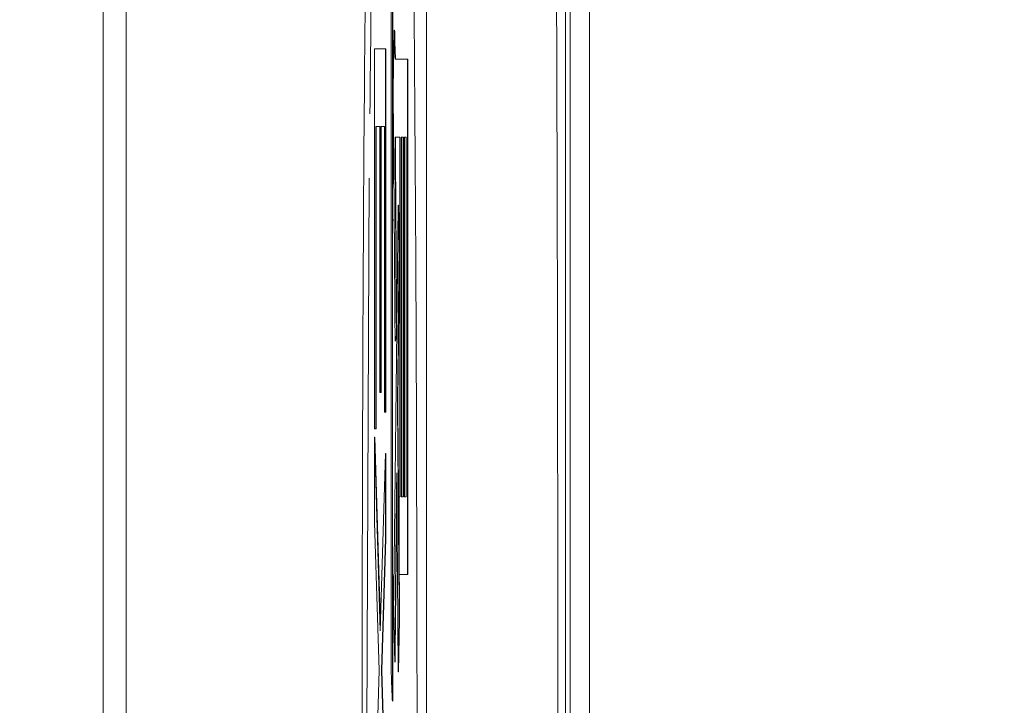
# Model space of a CAD drawing. Units: millimetres. Extents: x 11 to 409, y 17 to 283.
# Drawn here: x 168 to 168, y 231 to 231 of the extents above; entities that cross this region are included whole.
import ezdxf

# ---------------------------------------------------------------- set-up
doc = ezdxf.new("R2010")
doc.units = ezdxf.units.MM
doc.styles.add('SLDTEXTSTYLE0', font='TXT', dxfattribs={"width": 0.7})
doc.styles.add('SLDTEXTSTYLE1', font='TXT', dxfattribs={"width": 0.7, "bigfont": 'bigfont'})
doc.dimstyles.new('SLDDIMSTYLE0', dxfattribs={"dimtxt": 2.5, "dimasz": 3.302, "dimexe": 0, "dimexo": 0.0625, "dimtad": 3, "dimdec": 0, "dimlfac": 5, "dimrnd": 1e-09, "dimzin": 12, "dimdsep": 46, "dimtxsty": 'SLDTEXTSTYLE0', "dimblk1": 'OPEN30', "dimblk2": 'OPEN30', "dimsah": 1, "dimcen": 0.09, "dimadec": 0, "dimazin": 3, "dimtfac": 1, "dimtdec": 0, "dimtofl": 0, "dimtmove": 0, "dimatfit": 3, "dimldrblk": 'OPEN30', "dimfxl": 1, "dimfrac": 2, "dimtolj": 1, "dimtzin": 12, "dimarcsym": 0})
doc.dimstyles.new('SLDDIMSTYLE1', dxfattribs={"dimtxt": 2.5, "dimasz": 3.302, "dimexe": 0, "dimexo": 0.0625, "dimtad": 3, "dimdec": 1, "dimlfac": 5, "dimrnd": 1e-09, "dimzin": 12, "dimdsep": 46, "dimtxsty": 'SLDTEXTSTYLE0', "dimblk1": 'OPEN30', "dimblk2": 'OPEN30', "dimsah": 1, "dimcen": 0.09, "dimadec": 0, "dimazin": 3, "dimtfac": 1, "dimtdec": 0, "dimtofl": 0, "dimtmove": 0, "dimatfit": 3, "dimldrblk": 'OPEN30', "dimfxl": 1, "dimfrac": 2, "dimtolj": 1, "dimtzin": 12, "dimarcsym": 0})

# ---------------------------------------------------------------- blocks, each defined once
blk = doc.blocks.new('_OPEN30')
at = {"color": 0, "linetype": 'ByBlock', "lineweight": -2}
for p, q in [((-1, 0.267949), (0, 0)), ((0, 0), (-1, -0.267949)), ((0, 0), (-1, 0))]:
    blk.add_line(p, q, dxfattribs=at)
blk = doc.blocks.new('_D')
at = {"color": 7, "linetype": 'Continuous', "lineweight": 0}
for p, q in [((173.96336, 256.53241), (157.86435, 256.53241)), ((158.86435, 192.13708), (158.86435, 256.53241)), ((173.96336, 192.13708), (157.86435, 192.13708))]:
    blk.add_line(p, q, dxfattribs=at)
at = {"color": 7, "linetype": 'Continuous', "lineweight": 0, "xscale": 3.302, "yscale": 3.302}
for p, rotation in [((158.86435, 256.53241, 8.95439), 90.0000000741), ((158.86435, 192.13708, 8.95439), 270.0000000741)]:
    blk.add_blockref('_OPEN30', p, dxfattribs=dict(at, rotation=rotation))
at = {"color": 7, "linetype": 'Continuous', "lineweight": 0, "char_height": 2.5, "attachment_point": 1, "rotation": 90}
for s, insert, style in [('\\M+1817912.7\\M+1817A', (152.73195, 221.93616), 'SLDTEXTSTYLE1'), ('322', (155.64168, 223.68616), 'SLDTEXTSTYLE0')]:
    blk.add_mtext(s, dxfattribs=dict(at, insert=insert, style=style))
blk = doc.blocks.new('_D_1')
at = {"color": 7, "linetype": 'Continuous', "lineweight": 0}
for p, q in [((175.80212, 257.99336), (149.87477, 257.99336)), ((150.87477, 257.99336), (150.87477, 192.13708)), ((173.96336, 192.13708), (149.87477, 192.13708))]:
    blk.add_line(p, q, dxfattribs=at)
at = {"color": 7, "linetype": 'Continuous', "lineweight": 0, "xscale": 3.302, "yscale": 3.302}
for p, rotation in [((150.87477, 257.99336, 8.95439), 90.0000000741), ((150.87477, 192.13708, 8.95439), 270.0000000741)]:
    blk.add_blockref('_OPEN30', p, dxfattribs=dict(at, rotation=rotation))
at = {"color": 7, "linetype": 'Continuous', "lineweight": 0, "char_height": 2.5, "attachment_point": 1, "rotation": 90}
for s, insert, style in [('\\M+1817913.0\\M+1817A', (144.74238, 221.93616), 'SLDTEXTSTYLE1'), ('329.3', (147.65211, 222.66359), 'SLDTEXTSTYLE0')]:
    blk.add_mtext(s, dxfattribs=dict(at, insert=insert, style=style))
blk = doc.blocks.new('_D_3')
at = {"color": 7, "linetype": 'Continuous', "lineweight": 0}
for p, q in [((175.08809, 276.70051), (141.92934, 276.70051)), ((142.92934, 192.13708), (142.92934, 276.70051)), ((173.96336, 192.13708), (141.92934, 192.13708))]:
    blk.add_line(p, q, dxfattribs=at)
at = {"color": 7, "linetype": 'Continuous', "lineweight": 0, "xscale": 3.302, "yscale": 3.302}
for p, rotation in [((142.92934, 276.70051, 8.95439), 89.9999999954), ((142.92934, 192.13708, 8.95439), 269.9999999954)]:
    blk.add_blockref('_OPEN30', p, dxfattribs=dict(at, rotation=rotation))
at = {"color": 7, "linetype": 'Continuous', "lineweight": 0, "char_height": 2.5, "attachment_point": 1, "rotation": 90}
for s, insert, style in [('\\M+1817916.7\\M+1817A', (136.79695, 221.93616), 'SLDTEXTSTYLE1'), ('423', (139.70667, 223.68616), 'SLDTEXTSTYLE0')]:
    blk.add_mtext(s, dxfattribs=dict(at, insert=insert, style=style))

msp = doc.modelspace()

# ---------------------------------------------------------------- linework, layer by layer
at = {"color": 7, "linetype": 'Continuous', "lineweight": 0}
for p, q in [((168.06828, 225.29057), (168.06828, 245.85781)), ((167.76319, 244.33973), (167.76319, 226.80976)), ((168.05609, 243.79463), (168.05609, 227.35487)), ((168.05318, 227.37044), (168.05318, 243.77905)), ((167.77758, 243.43474), (167.77759, 227.71473)), ((167.96592, 227.71475), (167.96592, 243.43475)), ((167.94499, 230.92114), (167.9458, 230.95782)), ((167.94601, 230.95782), (167.9458, 230.95782)), ((167.93342, 230.70783), (167.93342, 230.94601)), ((167.93342, 230.94601), (167.94033, 230.94601)), ((167.94033, 230.94601), (167.94033, 230.71813)), ((167.94053, 230.94601), (167.94033, 230.94601)), ((167.94053, 230.94601), (167.94053, 230.71813)), ((167.94657, 230.93952), (167.95404, 230.93952)), ((167.95404, 230.93952), (167.95404, 230.61635)), ((167.95424, 230.93952), (167.95404, 230.93952)), ((167.95424, 230.93952), (167.95424, 230.61635)), ((167.93666, 230.89728), (167.93419, 230.89728)), ((167.93419, 230.89728), (167.93419, 230.70783)), ((167.93439, 230.89728), (167.93439, 230.70783)), ((167.93666, 230.73048), (167.93666, 230.89728)), ((167.93957, 230.89728), (167.93742, 230.89728)), ((167.93742, 230.89728), (167.93742, 230.73048)), ((167.93762, 230.89728), (167.93762, 230.73048)), ((167.93957, 230.71813), (167.93957, 230.89728)), ((167.94925, 230.89074), (167.94625, 230.89074)), ((167.94925, 230.66513), (167.94925, 230.89074)), ((167.95, 230.89074), (167.95, 230.66513)), ((167.95127, 230.89074), (167.95, 230.89074)), ((167.9502, 230.66513), (167.9502, 230.89074)), ((167.95127, 230.66513), (167.95127, 230.89074)), ((167.95329, 230.89074), (167.95202, 230.89074)), ((167.95202, 230.89074), (167.95202, 230.66513)), ((167.95222, 230.66513), (167.95222, 230.89074)), ((167.95329, 230.66513), (167.95329, 230.89074)), ((167.92995, 230.8649), (167.92851, 230.51474)), ((167.94821, 230.84806), (167.94883, 230.82167)), ((167.94841, 230.84806), (167.94821, 230.84806)), ((167.94841, 230.84806), (167.94903, 230.82167)), ((167.94903, 230.82167), (167.94883, 230.82167)), ((167.93742, 230.73048), (167.93666, 230.73048)), ((167.93762, 230.73048), (167.93742, 230.73048)), ((167.94033, 230.71813), (167.93957, 230.71813)), ((167.94053, 230.71813), (167.94033, 230.71813)), ((167.93419, 230.70783), (167.93342, 230.70783)), ((167.93439, 230.70783), (167.93419, 230.70783)), ((167.93342, 230.70261), (167.93702, 230.58112)), ((167.93342, 230.64908), (167.93342, 230.70261)), ((167.93342, 230.70261), (167.93362, 230.70261)), ((167.93362, 230.70261), (167.93712, 230.58449)), ((167.93702, 230.58112), (167.94033, 230.69232)), ((167.94053, 230.69232), (167.94033, 230.69232)), ((167.94033, 230.69232), (167.94033, 230.63878)), ((167.94053, 230.69232), (167.94053, 230.63878)), ((167.94893, 230.61635), (167.94893, 230.66513)), ((167.94893, 230.66513), (167.94925, 230.66513)), ((167.95, 230.66513), (167.95127, 230.66513)), ((167.95202, 230.66513), (167.95329, 230.66513)), ((167.93625, 230.55641), (167.93342, 230.64908)), ((167.94033, 230.63878), (167.93779, 230.55641)), ((167.94053, 230.63878), (167.93799, 230.55641)), ((167.94053, 230.63878), (167.94033, 230.63878)), ((167.95404, 230.61635), (167.94893, 230.61635)), ((167.95424, 230.61635), (167.95404, 230.61635)), ((167.94603, 230.56148), (167.94531, 230.59368)), ((167.94893, 230.58825), (167.94821, 230.55538)), ((167.94913, 230.58825), (167.94841, 230.55538)), ((167.93342, 230.46375), (167.93625, 230.55641)), ((167.93779, 230.55641), (167.94033, 230.47404)), ((167.93799, 230.55641), (167.93779, 230.55641)), ((167.93799, 230.55641), (167.94053, 230.47404)), ((167.94841, 230.55538), (167.94821, 230.55538))]:
    msp.add_line(p, q, dxfattribs=at)
for points, knots in [([(168.01469, 232.68829), (168.01565, 232.68402), (168.01913, 232.66867), (168.02487, 232.55555), (168.03154, 232.3542), (168.03739, 232.07741), (168.04218, 231.74189), (168.04573, 231.35876), (168.04799, 230.9434), (168.04828, 230.65525), (168.04841, 230.51138)], [0, 0, 0, 0, 0.052214, 0.187695, 0.323211, 0.458264, 0.594011, 0.728988, 0.864678, 1, 1, 1, 1]), ([(167.96592, 231.57237), (167.95826, 231.54148), (167.94381, 231.48321), (167.93896, 231.33752), (167.93308, 231.15169), (167.93135, 230.98709), (167.93049, 230.90539)], [0, 0, 0, 0, 0.252126, 0.475588, 0.739686, 1, 1, 1, 1]), ([(167.92553, 230.51474), (167.92567, 230.60827), (167.92597, 230.8201), (167.92831, 231.0768), (167.93143, 231.26982), (167.93467, 231.39777), (167.93855, 231.4838), (167.9428, 231.51427), (167.94705, 231.4838), (167.95093, 231.39777), (167.95417, 231.26982), (167.95728, 231.0768), (167.95962, 230.8201), (167.95993, 230.60827), (167.96007, 230.51474)], [0, 0, 0, 0, 0.090312, 0.204551, 0.271408, 0.343926, 0.42078, 0.5, 0.57922, 0.656074, 0.728592, 0.795449, 0.909688, 1, 1, 1, 1]), ([(167.94382, 230.92323), (167.94382, 230.92337), (167.94383, 230.92403), (167.94382, 230.92683), (167.94384, 230.93804), (167.94386, 230.94922), (167.94387, 230.95874), (167.94388, 230.96033), (167.94388, 230.96191), (167.94389, 230.96349), (167.94389, 230.96507), (167.94389, 230.96664), (167.9439, 230.96821), (167.9439, 230.96979), (167.94391, 230.97136), (167.94392, 230.97292), (167.94392, 230.97449), (167.94393, 230.97606), (167.94393, 230.97762), (167.94394, 230.97918), (167.94395, 230.98048), (167.94395, 230.98177), (167.94396, 230.98306), (167.94396, 230.98461), (167.94397, 230.98616), (167.94398, 230.98744), (167.94398, 230.98872), (167.94399, 230.98999), (167.944, 230.99152), (167.94401, 230.99279), (167.94401, 230.99406), (167.94402, 230.99532), (167.94403, 230.99684), (167.94404, 230.9981), (167.94405, 230.99936), (167.94405, 231.00061), (167.94406, 231.00212), (167.94407, 231.00336), (167.94408, 231.00461), (167.94409, 231.00585), (167.9441, 231.00708), (167.94411, 231.00831), (167.94411, 231.00954), (167.94412, 231.01076), (167.94413, 231.01197), (167.94415, 231.01319), (167.94415, 231.01439), (167.94417, 231.0156), (167.94417, 231.0168), (167.94418, 231.01799), (167.94419, 231.01918), (167.94421, 231.02037), (167.94422, 231.02155), (167.94423, 231.02272), (167.94424, 231.02389), (167.94425, 231.02505), (167.94426, 231.02621), (167.94427, 231.02736), (167.94428, 231.0285), (167.9443, 231.02964), (167.94431, 231.03076), (167.94432, 231.03189), (167.94433, 231.033), (167.94434, 231.03389), (167.94436, 231.035), (167.94437, 231.03611), (167.94438, 231.0372), (167.9444, 231.03829), (167.94441, 231.03916), (167.94442, 231.04024), (167.94444, 231.04131), (167.94445, 231.04237), (167.94446, 231.04342), (167.94448, 231.04446), (167.94449, 231.0455), (167.94451, 231.04652), (167.94452, 231.04734), (167.94454, 231.04834), (167.94455, 231.04935), (167.94457, 231.05034), (167.94458, 231.05132), (167.9446, 231.0521), (167.94461, 231.05307), (167.94463, 231.05403), (167.94464, 231.05499), (167.94466, 231.05593), (167.94467, 231.05668), (167.94469, 231.05761), (167.94471, 231.05854), (167.94472, 231.05945), (167.94474, 231.06036), (167.94476, 231.06126), (167.94478, 231.06215), (167.94479, 231.06303), (167.94481, 231.06373), (167.94482, 231.0646), (167.94484, 231.06546), (167.94486, 231.06631), (167.94488, 231.06714), (167.9449, 231.06797), (167.94492, 231.06879), (167.94493, 231.0696), (167.94495, 231.07024), (167.94497, 231.07102), (167.94499, 231.07179), (167.945, 231.07255), (167.94502, 231.0733), (167.94504, 231.07404), (167.94506, 231.07478), (167.94508, 231.07552), (167.9451, 231.07628), (167.94512, 231.07689), (167.94513, 231.0772)], [0, 0, 0, 0, 0.0022356, 0.0111737, 0.0469234, 0.1901277, 0.1990662, 0.2080009, 0.2169411, 0.2258791, 0.2348156, 0.2437545, 0.2526915, 0.2616262, 0.2705671, 0.2795014, 0.2884413, 0.2973788, 0.3063165, 0.3152521, 0.3241911, 0.3286593, 0.3375987, 0.3465356, 0.3554727, 0.3644098, 0.3688777, 0.3778179, 0.3867529, 0.3956914, 0.4001604, 0.4090995, 0.4180354, 0.426973, 0.4314411, 0.4403791, 0.4493169, 0.4582551, 0.4627249, 0.471663, 0.4806006, 0.4850675, 0.4940043, 0.5029446, 0.5074118, 0.5163513, 0.5252882, 0.5297571, 0.5386938, 0.5476309, 0.5521008, 0.5610365, 0.5699765, 0.5744455, 0.5833814, 0.5923202, 0.5967903, 0.605725, 0.6146638, 0.6191352, 0.628071, 0.6370083, 0.641477, 0.6504152, 0.6548838, 0.663821, 0.6727571, 0.6772293, 0.6861654, 0.6906356, 0.6995725, 0.70851, 0.712978, 0.7219151, 0.7308544, 0.7353229, 0.7442617, 0.7487279, 0.7576668, 0.7666044, 0.771072, 0.7800119, 0.7844783, 0.793417, 0.8023558, 0.8068235, 0.8157603, 0.8202298, 0.8291682, 0.8381059, 0.8425751, 0.851512, 0.8604502, 0.8649178, 0.8738573, 0.8783252, 0.8872639, 0.8962012, 0.9006686, 0.9096061, 0.9185461, 0.9230139, 0.9319512, 0.9364187, 0.9453593, 0.954297, 0.9587654, 0.9677013, 0.97664, 0.981109, 0.9905529, 1, 1, 1, 1]), ([(167.94577, 231.04928), (167.94576, 231.04921), (167.94575, 231.04884), (167.94574, 231.04832), (167.94572, 231.04758), (167.94571, 231.04699), (167.94569, 231.04625), (167.94567, 231.04565), (167.94565, 231.0449), (167.94564, 231.0443), (167.94562, 231.04354), (167.9456, 231.04292), (167.94558, 231.04215), (167.94557, 231.04153), (167.94555, 231.04074), (167.94553, 231.0401), (167.94552, 231.03929), (167.9455, 231.03864), (167.94549, 231.03797), (167.94547, 231.0373), (167.94546, 231.03662), (167.94544, 231.03577), (167.94543, 231.03507), (167.94541, 231.03419), (167.94539, 231.03348), (167.94538, 231.03259), (167.94537, 231.03186), (167.94535, 231.03113), (167.94534, 231.03039), (167.94533, 231.02964), (167.94531, 231.0287), (167.9453, 231.02794), (167.94528, 231.02698), (167.94526, 231.02621), (167.94525, 231.02543), (167.94524, 231.02464), (167.94523, 231.02385), (167.94521, 231.02286), (167.9452, 231.02205), (167.94518, 231.02104), (167.94517, 231.02022), (167.94516, 231.0194), (167.94515, 231.01857), (167.94514, 231.01774), (167.94512, 231.01669), (167.94511, 231.01584), (167.9451, 231.01478), (167.94509, 231.01392), (167.94507, 231.01284), (167.94506, 231.01197), (167.94505, 231.01109), (167.94504, 231.01021), (167.94503, 231.00932), (167.94502, 231.00821), (167.94501, 231.00731), (167.945, 231.00618), (167.94498, 231.00528), (167.94498, 231.00414), (167.94496, 231.00322), (167.94495, 231.0023), (167.94495, 231.00137), (167.94494, 231.00044), (167.94493, 230.99928), (167.94492, 230.99834), (167.9449, 230.99669), (167.94485, 230.99171), (167.9447, 230.97108), (167.9446, 230.9441), (167.94457, 230.92138), (167.94457, 230.9159)], [0, 0, 0, 0, 0.002553, 0.012759, 0.017865, 0.028074, 0.033177, 0.043387, 0.048491, 0.058698, 0.063805, 0.074013, 0.079118, 0.089326, 0.09443, 0.104639, 0.109744, 0.119952, 0.125056, 0.130162, 0.140369, 0.145474, 0.155683, 0.160786, 0.170996, 0.176102, 0.186308, 0.191414, 0.196519, 0.206725, 0.21183, 0.22204, 0.227145, 0.237353, 0.242459, 0.247561, 0.257772, 0.262877, 0.273085, 0.278187, 0.288398, 0.293503, 0.298607, 0.308814, 0.31392, 0.324127, 0.329231, 0.339443, 0.344547, 0.354756, 0.35986, 0.364963, 0.375172, 0.380279, 0.390487, 0.395591, 0.405801, 0.410903, 0.421111, 0.426216, 0.431321, 0.44153, 0.446635, 0.456845, 0.461949, 0.482367, 0.564108, 0.894792, 1, 1, 1, 1]), ([(167.94597, 231.04928), (167.94596, 231.04921), (167.94595, 231.04884), (167.94591, 231.04729), (167.94575, 231.04107), (167.94541, 231.02525), (167.945, 230.99055), (167.9448, 230.95043), (167.94478, 230.92402), (167.94477, 230.9159)], [0, 0, 0, 0, 0.002558, 0.012786, 0.053701, 0.218009, 0.49267, 0.843999, 1, 1, 1, 1]), ([(167.9458, 230.95782), (167.94581, 230.95773), (167.94582, 230.95728), (167.94585, 230.95539), (167.94596, 230.94953), (167.94619, 230.94206), (167.94642, 230.93991), (167.94655, 230.93957), (167.94657, 230.93952)], [0, 0, 0, 0, 0.008218, 0.041109, 0.172686, 0.548918, 0.937277, 1, 1, 1, 1]), ([(167.94601, 230.95782), (167.94601, 230.95773), (167.94601, 230.95728), (167.94605, 230.95539), (167.94616, 230.94953), (167.94639, 230.94206), (167.94662, 230.93991), (167.94675, 230.93957), (167.94677, 230.93952)], [0, 0, 0, 0, 0.008217, 0.041104, 0.172688, 0.548922, 0.937284, 1, 1, 1, 1]), ([(167.94382, 230.55519), (167.94382, 230.55532), (167.94382, 230.55599), (167.94382, 230.55879), (167.94382, 230.56999), (167.94382, 230.61479), (167.94381, 230.69159), (167.94381, 230.80294), (167.94382, 230.88015), (167.94382, 230.92323)], [0, 0, 0, 0, 0.001087, 0.005433, 0.022823, 0.092379, 0.370606, 0.648832, 1, 1, 1, 1]), ([(167.94537, 230.88531), (167.94537, 230.88543), (167.94537, 230.88602), (167.94536, 230.88707), (167.94535, 230.88824), (167.94534, 230.88941), (167.94532, 230.89058), (167.94531, 230.89175), (167.9453, 230.89292), (167.94529, 230.89385), (167.94528, 230.89501), (167.94527, 230.89617), (167.94526, 230.89733), (167.94525, 230.89849), (167.94524, 230.89941), (167.94522, 230.90056), (167.94521, 230.90171), (167.9452, 230.90286), (167.94519, 230.904), (167.94518, 230.90513), (167.94517, 230.90627), (167.94515, 230.90739), (167.94514, 230.90852), (167.94513, 230.90964), (167.94511, 230.91076), (167.9451, 230.91188), (167.94509, 230.913), (167.94508, 230.91411), (167.94506, 230.91522), (167.94505, 230.91633), (167.94504, 230.91744), (167.94502, 230.91854), (167.94501, 230.91984), (167.945, 230.92071), (167.94499, 230.92114)], [0, 0, 0, 0, 0.009548, 0.04771, 0.085885, 0.104967, 0.143129, 0.181305, 0.200379, 0.238551, 0.257648, 0.29581, 0.333983, 0.35306, 0.391229, 0.410312, 0.448491, 0.486657, 0.505738, 0.543912, 0.582073, 0.601158, 0.639329, 0.677502, 0.696587, 0.734751, 0.772923, 0.791997, 0.830173, 0.86835, 0.887433, 0.925595, 0.962795, 1, 1, 1, 1]), ([(167.94457, 230.9159), (167.94457, 230.91576), (167.94457, 230.9151), (167.94457, 230.9123), (167.94456, 230.9011), (167.94456, 230.8563), (167.94455, 230.7795), (167.94455, 230.66456), (167.94456, 230.58376), (167.94457, 230.53709)], [0, 0, 0, 0, 0.0010562, 0.0052792, 0.0221731, 0.0897524, 0.3600669, 0.6303815, 1, 1, 1, 1]), ([(167.94477, 230.9159), (167.94477, 230.91576), (167.94477, 230.9151), (167.94477, 230.9123), (167.94477, 230.90856), (167.94477, 230.90323), (167.94477, 230.8979), (167.94476, 230.89257), (167.94476, 230.88723), (167.94476, 230.8819), (167.94476, 230.8755), (167.94476, 230.8627), (167.94475, 230.8499), (167.94476, 230.8371), (167.94475, 230.8307), (167.94475, 230.8243), (167.94475, 230.81897), (167.94475, 230.81364), (167.94475, 230.8083), (167.94475, 230.8019), (167.94475, 230.7955), (167.94475, 230.7827), (167.94475, 230.76777), (167.94475, 230.7379), (167.94475, 230.66243), (167.94476, 230.59122), (167.94477, 230.53709)], [0, 0, 0, 0, 0.001056, 0.005279, 0.022173, 0.030621, 0.047515, 0.064411, 0.072859, 0.089752, 0.106646, 0.123542, 0.19112, 0.208013, 0.224908, 0.241803, 0.258698, 0.267144, 0.284039, 0.300934, 0.317829, 0.334724, 0.4023, 0.43609, 0.571247, 1, 1, 1, 1]), ([(167.94625, 230.89074), (167.94625, 230.89062), (167.94625, 230.89), (167.94626, 230.88837), (167.94628, 230.88638), (167.94629, 230.88438), (167.9463, 230.88288), (167.94631, 230.88139), (167.94632, 230.87989), (167.94633, 230.87839), (167.94634, 230.8769), (167.94635, 230.8749), (167.94637, 230.87291), (167.94638, 230.87091), (167.94639, 230.86942), (167.9464, 230.86793), (167.94641, 230.86643), (167.94642, 230.86445), (167.94644, 230.86246), (167.94645, 230.86047), (167.94646, 230.85898), (167.94647, 230.8575), (167.94648, 230.85551), (167.9465, 230.85353), (167.94651, 230.85155), (167.94652, 230.85006), (167.94653, 230.84882), (167.94654, 230.84758), (167.94655, 230.84659), (167.94655, 230.84559), (167.94656, 230.84485), (167.94656, 230.84386), (167.94657, 230.84287), (167.94658, 230.84188), (167.94658, 230.84088), (167.94659, 230.83989), (167.9466, 230.8389), (167.9466, 230.83816), (167.94661, 230.83717), (167.94662, 230.83618), (167.94662, 230.83519), (167.94663, 230.8342), (167.94664, 230.83321), (167.94665, 230.83222), (167.94666, 230.83074), (167.94669, 230.82555), (167.94685, 230.80366), (167.947, 230.78283), (167.94712, 230.76594)], [0, 0, 0, 0, 0.002977, 0.014871, 0.038662, 0.050558, 0.06245, 0.074349, 0.086244, 0.098137, 0.110036, 0.121928, 0.145721, 0.157616, 0.169512, 0.181407, 0.193306, 0.2052, 0.228991, 0.240886, 0.252781, 0.264678, 0.276575, 0.300365, 0.31226, 0.324154, 0.336051, 0.341997, 0.353893, 0.359844, 0.365789, 0.371739, 0.383632, 0.389584, 0.395531, 0.407428, 0.413372, 0.419322, 0.425269, 0.437164, 0.443113, 0.44906, 0.460957, 0.466901, 0.472853, 0.496641, 0.591806, 1, 1, 1, 1]), ([(167.94645, 230.89074), (167.94645, 230.89062), (167.94645, 230.89), (167.94647, 230.88837), (167.94648, 230.88638), (167.94649, 230.88438), (167.9465, 230.88288), (167.94651, 230.88139), (167.94652, 230.87989), (167.94653, 230.87839), (167.94654, 230.8769), (167.94655, 230.8749), (167.94657, 230.87291), (167.94658, 230.87091), (167.94659, 230.86892), (167.94663, 230.86345), (167.94667, 230.85749), (167.94671, 230.85155), (167.94675, 230.8456), (167.94679, 230.84014), (167.94682, 230.83543), (167.94683, 230.8342), (167.94684, 230.83321), (167.94685, 230.83222), (167.94685, 230.83123), (167.94686, 230.83024), (167.94687, 230.82925), (167.94688, 230.82827), (167.94688, 230.82728), (167.94689, 230.82629), (167.94689, 230.8253), (167.9469, 230.82432), (167.94691, 230.82333), (167.94692, 230.82234), (167.94692, 230.82135), (167.94693, 230.82037), (167.94694, 230.81938), (167.94694, 230.81839), (167.94695, 230.81716), (167.94696, 230.81617), (167.94697, 230.81518), (167.94697, 230.81419), (167.94699, 230.81246), (167.94702, 230.80702), (167.94714, 230.79142), (167.94724, 230.77687), (167.94732, 230.76626)], [0, 0, 0, 0, 0.002984, 0.014909, 0.038762, 0.05069, 0.062613, 0.074543, 0.08647, 0.098393, 0.110324, 0.122247, 0.146101, 0.158029, 0.169955, 0.193811, 0.289226, 0.313076, 0.33693, 0.432342, 0.444272, 0.450233, 0.462161, 0.468127, 0.474089, 0.486017, 0.491978, 0.497944, 0.509868, 0.515831, 0.521794, 0.533721, 0.539685, 0.545649, 0.557574, 0.563537, 0.569504, 0.581431, 0.58739, 0.599315, 0.605283, 0.611244, 0.623172, 0.647023, 0.742437, 1, 1, 1, 1]), ([(167.94627, 230.7627), (167.94627, 230.76282), (167.94627, 230.76345), (167.94626, 230.76432), (167.94626, 230.76532), (167.94625, 230.76607), (167.94624, 230.76707), (167.94624, 230.76807), (167.94623, 230.76907), (167.94623, 230.76982), (167.94622, 230.77082), (167.94621, 230.77181), (167.94621, 230.77281), (167.9462, 230.77381), (167.94619, 230.77481), (167.94619, 230.77581), (167.94618, 230.77656), (167.94618, 230.77756), (167.94617, 230.77855), (167.94616, 230.77955), (167.94616, 230.7803), (167.94615, 230.7813), (167.94615, 230.78229), (167.94614, 230.78329), (167.94613, 230.78404), (167.94613, 230.78503), (167.94612, 230.78603), (167.94611, 230.78702), (167.9461, 230.78802), (167.9461, 230.78901), (167.94609, 230.79001), (167.94609, 230.79075), (167.94608, 230.79175), (167.94607, 230.79274), (167.94607, 230.79373), (167.94606, 230.79473), (167.94605, 230.79572), (167.94604, 230.79671), (167.94604, 230.79745), (167.94603, 230.79844), (167.94603, 230.79944), (167.94602, 230.80043), (167.94601, 230.80142), (167.946, 230.8024), (167.946, 230.80339), (167.94599, 230.80413), (167.94599, 230.80512), (167.94598, 230.80611), (167.94597, 230.8071), (167.94597, 230.80809), (167.94596, 230.80907), (167.94595, 230.81006), (167.94595, 230.8108), (167.94594, 230.81179), (167.94593, 230.81277), (167.94592, 230.81376), (167.94592, 230.81474), (167.94591, 230.81573), (167.9459, 230.81671), (167.9459, 230.81745), (167.94589, 230.81844), (167.94588, 230.81942), (167.94588, 230.82041), (167.94587, 230.82139), (167.94586, 230.82238), (167.94585, 230.82336), (167.94585, 230.82434), (167.94584, 230.82533), (167.94583, 230.82631), (167.94583, 230.82705), (167.94582, 230.82803), (167.94581, 230.82901), (167.94581, 230.83), (167.9458, 230.83098), (167.94579, 230.83196), (167.94578, 230.83294), (167.94578, 230.83392), (167.94577, 230.83491), (167.94576, 230.83589), (167.94576, 230.83687), (167.94575, 230.83785), (167.94574, 230.83883), (167.94574, 230.83956), (167.94573, 230.84054), (167.94572, 230.84152), (167.94571, 230.8425), (167.94571, 230.84348), (167.9457, 230.84446), (167.94569, 230.84544), (167.94568, 230.84642), (167.94568, 230.84739), (167.94567, 230.84837), (167.94566, 230.84935), (167.94565, 230.85032), (167.94565, 230.8513), (167.94564, 230.85203), (167.94563, 230.85301), (167.94563, 230.85398), (167.94562, 230.85495), (167.94561, 230.85593), (167.9456, 230.8569), (167.9456, 230.85787), (167.94559, 230.85885), (167.94558, 230.85982), (167.94557, 230.86079), (167.94556, 230.86176), (167.94556, 230.86273), (167.94555, 230.8637), (167.94554, 230.86467), (167.94553, 230.86564), (167.94553, 230.86661), (167.94552, 230.86758), (167.94551, 230.86855), (167.9455, 230.86952), (167.9455, 230.87049), (167.94549, 230.87146), (167.94548, 230.87242), (167.94547, 230.87339), (167.94546, 230.87436), (167.94546, 230.87533), (167.94545, 230.87629), (167.94544, 230.87726), (167.94543, 230.87823), (167.94542, 230.87919), (167.94542, 230.88016), (167.94541, 230.88113), (167.9454, 230.8821), (167.94539, 230.88306), (167.94538, 230.88422), (167.94538, 230.88489), (167.94537, 230.88531)], [0, 0, 0, 0, 0.0030068, 0.0150341, 0.0210477, 0.0270614, 0.033076, 0.0451053, 0.0511199, 0.0571355, 0.0631458, 0.0751781, 0.0811904, 0.0872027, 0.0992346, 0.1052488, 0.1112642, 0.1172742, 0.1293035, 0.1353165, 0.1413305, 0.1473455, 0.1593732, 0.1653922, 0.171406, 0.1774164, 0.1894447, 0.1954592, 0.2014748, 0.2135037, 0.2195181, 0.2255344, 0.2315467, 0.2435762, 0.2495882, 0.2556023, 0.2676295, 0.2736436, 0.2796587, 0.2856749, 0.297703, 0.3037191, 0.3097311, 0.3217603, 0.3277723, 0.3337906, 0.3398046, 0.3518309, 0.357844, 0.3638582, 0.3758898, 0.3819021, 0.3879154, 0.3939297, 0.4059575, 0.411975, 0.4179884, 0.4300124, 0.436029, 0.4420457, 0.4480582, 0.4600866, 0.4661013, 0.4721171, 0.4841446, 0.4901574, 0.4961702, 0.508198, 0.5142129, 0.520229, 0.526245, 0.538269, 0.5442831, 0.5502973, 0.5623277, 0.56834, 0.5743575, 0.5863853, 0.5924009, 0.5984123, 0.6104439, 0.6164535, 0.6224694, 0.6284865, 0.6405146, 0.6465247, 0.6525422, 0.66457, 0.6705857, 0.6765984, 0.6886272, 0.6946393, 0.7006526, 0.7126835, 0.7186972, 0.7247121, 0.7307281, 0.7427555, 0.748767, 0.7547807, 0.7668116, 0.7728248, 0.7788404, 0.7908698, 0.7968837, 0.8028948, 0.8149255, 0.82094, 0.8269507, 0.8389817, 0.8449971, 0.8510124, 0.8630375, 0.8690512, 0.8750661, 0.8870982, 0.8931104, 0.8991226, 0.9111517, 0.9171662, 0.9231819, 0.9352106, 0.9412224, 0.9472354, 0.9592665, 0.9652807, 0.9712937, 0.983322, 0.9893374, 1, 1, 1, 1]), ([(167.94531, 230.59368), (167.94532, 230.59379), (167.94532, 230.59434), (167.94535, 230.59663), (167.94539, 230.59969), (167.94543, 230.60319), (167.94546, 230.60582), (167.94549, 230.60845), (167.94552, 230.61107), (167.94556, 230.6137), (167.94559, 230.61633), (167.94563, 230.61984), (167.94567, 230.62335), (167.94572, 230.62686), (167.94576, 230.63037), (167.9458, 230.63389), (167.94585, 230.63829), (167.9459, 230.64182), (167.94594, 230.64535), (167.94598, 230.64888), (167.94602, 230.65241), (167.94606, 230.65595), (167.9461, 230.65949), (167.94615, 230.66303), (167.9462, 230.66747), (167.94624, 230.67101), (167.94629, 230.67545), (167.94633, 230.679), (167.94637, 230.68256), (167.94641, 230.68611), (167.94646, 230.68967), (167.9465, 230.69411), (167.94655, 230.69767), (167.9466, 230.70212), (167.94664, 230.70569), (167.94669, 230.71015), (167.94673, 230.71372), (167.94678, 230.71819), (167.94682, 230.72177), (167.94687, 230.72624), (167.94691, 230.72983), (167.94696, 230.73431), (167.947, 230.7379), (167.94706, 230.74238), (167.94709, 230.74598), (167.94714, 230.75047), (167.94719, 230.75406), (167.94724, 230.75856), (167.94734, 230.76845), (167.94768, 230.79848), (167.94799, 230.8269), (167.94821, 230.84806)], [0, 0, 0, 0, 0.001317, 0.006581, 0.027642, 0.038172, 0.048703, 0.059234, 0.069764, 0.080293, 0.090824, 0.101354, 0.122414, 0.132944, 0.143474, 0.164536, 0.175065, 0.196126, 0.206656, 0.217186, 0.238247, 0.248776, 0.259306, 0.280368, 0.290897, 0.311959, 0.322488, 0.343549, 0.354079, 0.364609, 0.38567, 0.3962, 0.417259, 0.42779, 0.448851, 0.459381, 0.480441, 0.490973, 0.512033, 0.522562, 0.543623, 0.554154, 0.575214, 0.585743, 0.606804, 0.617335, 0.638396, 0.648926, 0.669985, 0.754227, 1, 1, 1, 1]), ([(167.94883, 230.82167), (167.94883, 230.82156), (167.94882, 230.82099), (167.94879, 230.81859), (167.9487, 230.809), (167.94847, 230.78833), (167.94815, 230.75797), (167.94791, 230.73489), (167.94779, 230.72335)], [0, 0, 0, 0, 0.003482, 0.017402, 0.073081, 0.295785, 0.64789, 1, 1, 1, 1]), ([(167.94903, 230.82167), (167.94902, 230.82156), (167.94902, 230.82099), (167.949, 230.8195), (167.94898, 230.81768), (167.94896, 230.81585), (167.94895, 230.81448), (167.94893, 230.81265), (167.94891, 230.81083), (167.94889, 230.809), (167.94888, 230.80763), (167.94886, 230.80626), (167.94885, 230.8049), (167.94883, 230.80307), (167.94881, 230.80124), (167.94879, 230.79942), (167.94878, 230.79805), (167.94876, 230.79668), (167.94874, 230.79486), (167.94872, 230.79303), (167.9487, 230.7912), (167.94869, 230.78984), (167.94868, 230.78847), (167.94866, 230.7871), (167.94865, 230.78573), (167.94863, 230.78391), (167.94861, 230.78208), (167.94859, 230.78026), (167.94857, 230.77889), (167.94856, 230.77752), (167.94855, 230.77615), (167.94853, 230.77478), (167.94851, 230.77296), (167.94849, 230.77114), (167.94847, 230.76931), (167.94846, 230.76795), (167.94845, 230.76658), (167.94841, 230.76384), (167.94838, 230.76065), (167.94835, 230.75746), (167.94832, 230.75427), (167.94821, 230.7447), (167.94811, 230.73516), (167.94803, 230.72704), (167.94801, 230.7254), (167.948, 230.72417), (167.94799, 230.72335)], [0, 0, 0, 0, 0.003482, 0.0174, 0.045237, 0.05916, 0.07308, 0.086999, 0.114836, 0.128756, 0.142675, 0.156594, 0.17051, 0.184429, 0.212272, 0.226187, 0.24011, 0.254027, 0.267944, 0.295784, 0.309703, 0.323622, 0.337542, 0.351461, 0.365382, 0.379299, 0.407136, 0.421058, 0.434976, 0.448895, 0.462813, 0.476732, 0.490652, 0.518492, 0.532408, 0.54633, 0.560251, 0.574168, 0.629847, 0.657681, 0.671603, 0.727279, 0.949987, 0.962491, 0.974994, 1, 1, 1, 1]), ([(167.94712, 230.76594), (167.94712, 230.76593), (167.94711, 230.76591), (167.94706, 230.76581), (167.94701, 230.76569), (167.94695, 230.76556), (167.94692, 230.7655), (167.94689, 230.76543), (167.94687, 230.76536), (167.94684, 230.76528), (167.94681, 230.7652), (167.94678, 230.76511), (167.94675, 230.76502), (167.94673, 230.76493), (167.9467, 230.76483), (167.94667, 230.76472), (167.94664, 230.7646), (167.94662, 230.76448), (167.94659, 230.76438), (167.94657, 230.76427), (167.94654, 230.76416), (167.94652, 230.76402), (167.94649, 230.76388), (167.94646, 230.76374), (167.94643, 230.76359), (167.94641, 230.76344), (167.94638, 230.76331), (167.94636, 230.76318), (167.94634, 230.76306), (167.94631, 230.76288), (167.94628, 230.76276), (167.94627, 230.7627)], [0, 0, 0, 0, 0.00818, 0.040896, 0.171777, 0.204497, 0.237212, 0.269937, 0.30265, 0.335374, 0.368094, 0.400813, 0.433529, 0.466252, 0.498967, 0.531691, 0.564408, 0.597127, 0.629847, 0.646206, 0.678929, 0.711645, 0.744366, 0.777088, 0.809808, 0.842523, 0.875244, 0.891608, 0.924325, 0.957045, 1, 1, 1, 1]), ([(167.94732, 230.76594), (167.94732, 230.76593), (167.94731, 230.76591), (167.94726, 230.76581), (167.94714, 230.76556), (167.94695, 230.76507), (167.94671, 230.76405), (167.94655, 230.76315), (167.94647, 230.7627)], [0, 0, 0, 0, 0.008181, 0.040897, 0.17178, 0.433548, 0.716704, 1, 1, 1, 1]), ([(167.94779, 230.72335), (167.94779, 230.72323), (167.94779, 230.72262), (167.9478, 230.72177), (167.94781, 230.72056), (167.94782, 230.71959), (167.94783, 230.71838), (167.94783, 230.71741), (167.94784, 230.71644), (167.94785, 230.71547), (167.94786, 230.7145), (167.94787, 230.71329), (167.94787, 230.71232), (167.94788, 230.71111), (167.94789, 230.71014), (167.9479, 230.70917), (167.94791, 230.70821), (167.94792, 230.70724), (167.94793, 230.70603), (167.94793, 230.70506), (167.94794, 230.70385), (167.94795, 230.70288), (167.94796, 230.70191), (167.94797, 230.70094), (167.94797, 230.69998), (167.94798, 230.69877), (167.94799, 230.6978), (167.948, 230.69659), (167.94801, 230.69563), (167.94802, 230.69466), (167.94803, 230.69369), (167.94803, 230.69273), (167.94804, 230.69152), (167.94805, 230.69055), (167.94806, 230.68935), (167.94807, 230.68838), (167.94808, 230.68742), (167.94809, 230.68645), (167.94809, 230.68549), (167.9481, 230.68428), (167.94811, 230.68332), (167.94812, 230.68211), (167.94813, 230.68115), (167.94814, 230.67994), (167.94815, 230.67898), (167.94816, 230.67778), (167.94817, 230.67681), (167.94818, 230.67561), (167.94818, 230.67465), (167.94819, 230.67369), (167.9482, 230.67272), (167.94821, 230.67176), (167.94822, 230.67056), (167.94822, 230.6696), (167.94824, 230.6684), (167.94824, 230.66744), (167.94826, 230.66624), (167.94826, 230.66528), (167.94827, 230.66407), (167.94828, 230.66311), (167.94829, 230.66215), (167.9483, 230.66119), (167.9483, 230.66024), (167.94831, 230.65904), (167.94832, 230.65808), (167.94833, 230.65688), (167.94834, 230.65592), (167.94835, 230.65472), (167.94836, 230.65376), (167.94837, 230.65256), (167.94838, 230.6516), (167.94839, 230.65041), (167.9484, 230.64945), (167.94841, 230.64777), (167.94846, 230.64275), (167.94862, 230.6226), (167.94879, 230.60352), (167.94893, 230.58825)], [0, 0, 0, 0, 0.0026588, 0.013313, 0.0186396, 0.0292883, 0.0346159, 0.0452657, 0.0505933, 0.0559164, 0.0665672, 0.0718948, 0.0825476, 0.0878718, 0.0985212, 0.1038464, 0.1091716, 0.1198241, 0.1251504, 0.1358004, 0.1411277, 0.1517798, 0.1571047, 0.1624296, 0.1730814, 0.1784073, 0.1890578, 0.1943823, 0.2050359, 0.2103615, 0.2156871, 0.226337, 0.2316612, 0.2423153, 0.2476417, 0.258291, 0.263615, 0.2689434, 0.2795946, 0.2849218, 0.2955727, 0.3008964, 0.3115471, 0.316874, 0.3275234, 0.3328525, 0.3435016, 0.3488284, 0.3594773, 0.3648051, 0.3701284, 0.3807794, 0.3861048, 0.3967579, 0.4020821, 0.4127339, 0.4180593, 0.4287121, 0.4340384, 0.4446889, 0.4500129, 0.4553381, 0.4659895, 0.4713157, 0.4819693, 0.4872932, 0.4979456, 0.5032706, 0.5139228, 0.5192489, 0.529899, 0.5352228, 0.545876, 0.551202, 0.5725039, 0.6577122, 1, 1, 1, 1]), ([(167.94799, 230.72335), (167.94799, 230.72323), (167.94799, 230.72262), (167.94801, 230.72008), (167.94809, 230.7099), (167.9483, 230.68472), (167.94866, 230.64211), (167.94896, 230.60757), (167.94913, 230.58825)], [0, 0, 0, 0, 0.0026588, 0.0133121, 0.0559159, 0.2263385, 0.5672026, 1, 1, 1, 1]), ([(167.94733, 230.68028), (167.94733, 230.68015), (167.94732, 230.67946), (167.94731, 230.67851), (167.9473, 230.67742), (167.94728, 230.67632), (167.94728, 230.67523), (167.94726, 230.67414), (167.94725, 230.67305), (167.94724, 230.67195), (167.94723, 230.67086), (167.94721, 230.66977), (167.94721, 230.66868), (167.94719, 230.66759), (167.94718, 230.6665), (167.94717, 230.66541), (167.94716, 230.66431), (167.94714, 230.66322), (167.94714, 230.66213), (167.94712, 230.66104), (167.94711, 230.66023), (167.9471, 230.65914), (167.94709, 230.65805), (167.94708, 230.65696), (167.94707, 230.65614), (167.94706, 230.65505), (167.94704, 230.65396), (167.94704, 230.65287), (167.94702, 230.65178), (167.94701, 230.6507), (167.947, 230.64961), (167.94699, 230.64879), (167.94698, 230.6477), (167.94696, 230.64634), (167.94694, 230.64471), (167.94693, 230.64307), (167.9469, 230.6409), (167.94688, 230.63872), (167.94686, 230.63654), (167.94684, 230.63491), (167.94682, 230.63328), (167.9468, 230.6311), (167.94678, 230.62893), (167.94675, 230.62676), (167.94673, 230.62513), (167.94672, 230.6235), (167.9467, 230.62187), (167.94667, 230.6197), (167.94665, 230.61753), (167.94663, 230.61536), (167.94661, 230.61373), (167.94659, 230.61211), (167.94657, 230.61048), (167.94656, 230.60885), (167.94654, 230.60722), (167.94651, 230.60505), (167.94649, 230.60288), (167.94647, 230.60071), (167.94645, 230.59908), (167.94643, 230.59746), (167.94642, 230.59583), (167.9464, 230.59421), (167.94638, 230.59258), (167.94636, 230.59096), (167.94634, 230.58934), (167.94632, 230.58772), (167.94631, 230.5861), (167.94629, 230.58448), (167.94627, 230.58287), (167.94625, 230.58125), (167.94623, 230.57963), (167.94622, 230.57802), (167.9462, 230.5764), (167.94618, 230.57478), (167.94616, 230.57316), (167.94614, 230.57154), (167.94613, 230.56992), (167.94611, 230.5683), (167.94609, 230.56668), (167.94607, 230.565), (167.94605, 230.56327), (167.94604, 230.56207), (167.94603, 230.56148)], [0, 0, 0, 0, 0.003428, 0.017131, 0.023986, 0.030841, 0.044547, 0.051397, 0.058248, 0.071956, 0.078809, 0.085662, 0.099369, 0.106223, 0.113073, 0.126781, 0.133633, 0.140487, 0.154192, 0.161043, 0.167895, 0.174748, 0.188455, 0.19531, 0.202161, 0.209016, 0.222719, 0.229571, 0.236423, 0.250132, 0.256986, 0.263839, 0.270691, 0.284396, 0.298099, 0.311809, 0.325512, 0.352924, 0.366633, 0.380335, 0.39404, 0.407749, 0.435158, 0.448867, 0.46257, 0.476275, 0.489983, 0.503687, 0.531098, 0.544805, 0.558513, 0.572216, 0.585922, 0.599628, 0.613334, 0.627042, 0.654451, 0.668158, 0.681863, 0.695571, 0.709273, 0.72298, 0.736688, 0.750393, 0.7641, 0.777803, 0.791512, 0.805217, 0.818924, 0.832627, 0.846333, 0.860039, 0.873744, 0.88745, 0.901157, 0.914864, 0.928565, 0.942273, 0.955979, 0.969685, 0.984846, 1, 1, 1, 1]), ([(167.94821, 230.55538), (167.94821, 230.5555), (167.94821, 230.55612), (167.9482, 230.55699), (167.9482, 230.55798), (167.94819, 230.55897), (167.94818, 230.55996), (167.94817, 230.56095), (167.94817, 230.56193), (167.94816, 230.56292), (167.94815, 230.56391), (167.94815, 230.5649), (167.94814, 230.56589), (167.94813, 230.56688), (167.94813, 230.56787), (167.94812, 230.56886), (167.94811, 230.56985), (167.94811, 230.57084), (167.9481, 230.57183), (167.94809, 230.57282), (167.94809, 230.57381), (167.94808, 230.5748), (167.94807, 230.57579), (167.94806, 230.57678), (167.94806, 230.57777), (167.94805, 230.57876), (167.94804, 230.57975), (167.94804, 230.58074), (167.94803, 230.58173), (167.94802, 230.58271), (167.94802, 230.5837), (167.94801, 230.58469), (167.948, 230.58568), (167.948, 230.58667), (167.94799, 230.58766), (167.94798, 230.58865), (167.94797, 230.58964), (167.94797, 230.59063), (167.94796, 230.59162), (167.94795, 230.59261), (167.94794, 230.5936), (167.94794, 230.59459), (167.94793, 230.59557), (167.94792, 230.59656), (167.94792, 230.59755), (167.94791, 230.59854), (167.9479, 230.59953), (167.9479, 230.60052), (167.94789, 230.60151), (167.94788, 230.6025), (167.94787, 230.60349), (167.94787, 230.60447), (167.94786, 230.60546), (167.94785, 230.60645), (167.94785, 230.60744), (167.94784, 230.60843), (167.94783, 230.60942), (167.94783, 230.61041), (167.94782, 230.61139), (167.94781, 230.61238), (167.9478, 230.61337), (167.9478, 230.61436), (167.94779, 230.61535), (167.94778, 230.61634), (167.94778, 230.61732), (167.94777, 230.61831), (167.94776, 230.6193), (167.94776, 230.62029), (167.94775, 230.62103), (167.94774, 230.62202), (167.94774, 230.62301), (167.94773, 230.62399), (167.94772, 230.62498), (167.94772, 230.62597), (167.94771, 230.62696), (167.9477, 230.62794), (167.9477, 230.62893), (167.94769, 230.62992), (167.94768, 230.63066), (167.94767, 230.63165), (167.94767, 230.63264), (167.94766, 230.63362), (167.94765, 230.63461), (167.94765, 230.6356), (167.94764, 230.63658), (167.94763, 230.63757), (167.94763, 230.63856), (167.94762, 230.63955), (167.94761, 230.64053), (167.94761, 230.64152), (167.9476, 230.64251), (167.94759, 230.64325), (167.94759, 230.64424), (167.94758, 230.64522), (167.94757, 230.64621), (167.94757, 230.6472), (167.94756, 230.64818), (167.94755, 230.64917), (167.94754, 230.65016), (167.94754, 230.65115), (167.94753, 230.65213), (167.94752, 230.65287), (167.94752, 230.65386), (167.94751, 230.65485), (167.9475, 230.65583), (167.9475, 230.65682), (167.94749, 230.65781), (167.94748, 230.65879), (167.94747, 230.65978), (167.94747, 230.66077), (167.94746, 230.66175), (167.94745, 230.66249), (167.94745, 230.66348), (167.94744, 230.66447), (167.94743, 230.66545), (167.94743, 230.66644), (167.94742, 230.66743), (167.94741, 230.66841), (167.9474, 230.6694), (167.9474, 230.67039), (167.94739, 230.67137), (167.94739, 230.67211), (167.94738, 230.6731), (167.94737, 230.67409), (167.94737, 230.67507), (167.94736, 230.67606), (167.94735, 230.67705), (167.94734, 230.67803), (167.94734, 230.67903), (167.94733, 230.67978), (167.94733, 230.68028)], [0, 0, 0, 0, 0.0029665, 0.0148307, 0.0207628, 0.0267, 0.0385641, 0.0444962, 0.0504283, 0.0622976, 0.0682307, 0.0741628, 0.086032, 0.0919652, 0.0978972, 0.1097624, 0.1156945, 0.1216276, 0.1334979, 0.13943, 0.1453631, 0.1572293, 0.1631615, 0.1690945, 0.1809608, 0.1868939, 0.192827, 0.2046942, 0.2106274, 0.2165615, 0.2284287, 0.2343619, 0.240296, 0.2521592, 0.2580933, 0.2640274, 0.2758968, 0.2818258, 0.287761, 0.2996251, 0.3055604, 0.3114955, 0.3233607, 0.3292908, 0.335227, 0.3470933, 0.3530234, 0.3589595, 0.3708269, 0.376759, 0.3826901, 0.3945585, 0.4004905, 0.4064278, 0.4182931, 0.4242252, 0.4301584, 0.4420237, 0.4479568, 0.45389, 0.4657574, 0.4716915, 0.4776258, 0.4894891, 0.4954243, 0.5013585, 0.5132239, 0.5191592, 0.5250892, 0.5310256, 0.542892, 0.5488231, 0.5547594, 0.5666228, 0.5725539, 0.5784913, 0.5903557, 0.5962879, 0.6022212, 0.6081534, 0.620025, 0.6259582, 0.6318915, 0.6437529, 0.6496872, 0.6556205, 0.6674891, 0.6734234, 0.6793577, 0.6912222, 0.6971565, 0.7030867, 0.7090211, 0.7208866, 0.726822, 0.7327522, 0.7446229, 0.7505542, 0.7564895, 0.768351, 0.7742875, 0.7802188, 0.7861551, 0.7980228, 0.8039541, 0.8098854, 0.8217541, 0.8276854, 0.8336229, 0.8454865, 0.8514177, 0.8573552, 0.8632875, 0.8751511, 0.8810835, 0.8870209, 0.8988856, 0.9048179, 0.9107502, 0.92262, 0.9285534, 0.9344857, 0.9404181, 0.9522827, 0.9582161, 0.9641536, 0.9760193, 0.9819516, 0.9878839, 1, 1, 1, 1]), ([(167.94741, 230.66908), (167.94732, 230.66123), (167.94709, 230.63928), (167.9467, 230.60333), (167.94639, 230.57543), (167.94623, 230.56148)], [0, 0, 0, 0, 0.217942, 0.608961, 1, 1, 1, 1]), ([(167.94457, 230.53709), (167.94457, 230.53714), (167.94456, 230.53739), (167.94451, 230.53844), (167.9444, 230.54105), (167.94423, 230.54517), (167.94403, 230.55013), (167.94389, 230.5535), (167.94382, 230.55519)], [0, 0, 0, 0, 0.008623, 0.043135, 0.18117, 0.45725, 0.728612, 1, 1, 1, 1])]:
    msp.add_open_spline(points, degree=3, knots=knots, dxfattribs=at)

# ---------------------------------------------------------------- dimensions: what is measured, and where the dimension line sits
for base, p1, p2, angle, text, dimstyle, picture, middle in [((142.92934, 276.70051), (174.96336, 192.13708), (176.08809, 276.70051), 90, '【16.7】\\P<>', 'SLDDIMSTYLE0', '_D_3', (142.92934, 225.86845)), ((150.87477, 192.13708), (176.80212, 257.99336), (174.96336, 192.13708), 270, '【13.0】\\P<>', 'SLDDIMSTYLE1', '_D_1', (150.87477, 225.86845)), ((158.86435, 256.53241), (174.96336, 192.13708), (174.96336, 256.53241), 270, '【12.7】\\P<>', 'SLDDIMSTYLE0', '_D', (158.86435, 225.86845))]:
    dim = msp.add_linear_dim(base=base, p1=p1, p2=p2, angle=angle, text=text, dimstyle=dimstyle, dxfattribs=at)
    dim.commit()
    dim.dimension.update_dxf_attribs({"geometry": picture, "text_midpoint": middle, "dimtype": 160})

doc.saveas('drawing.dxf')
